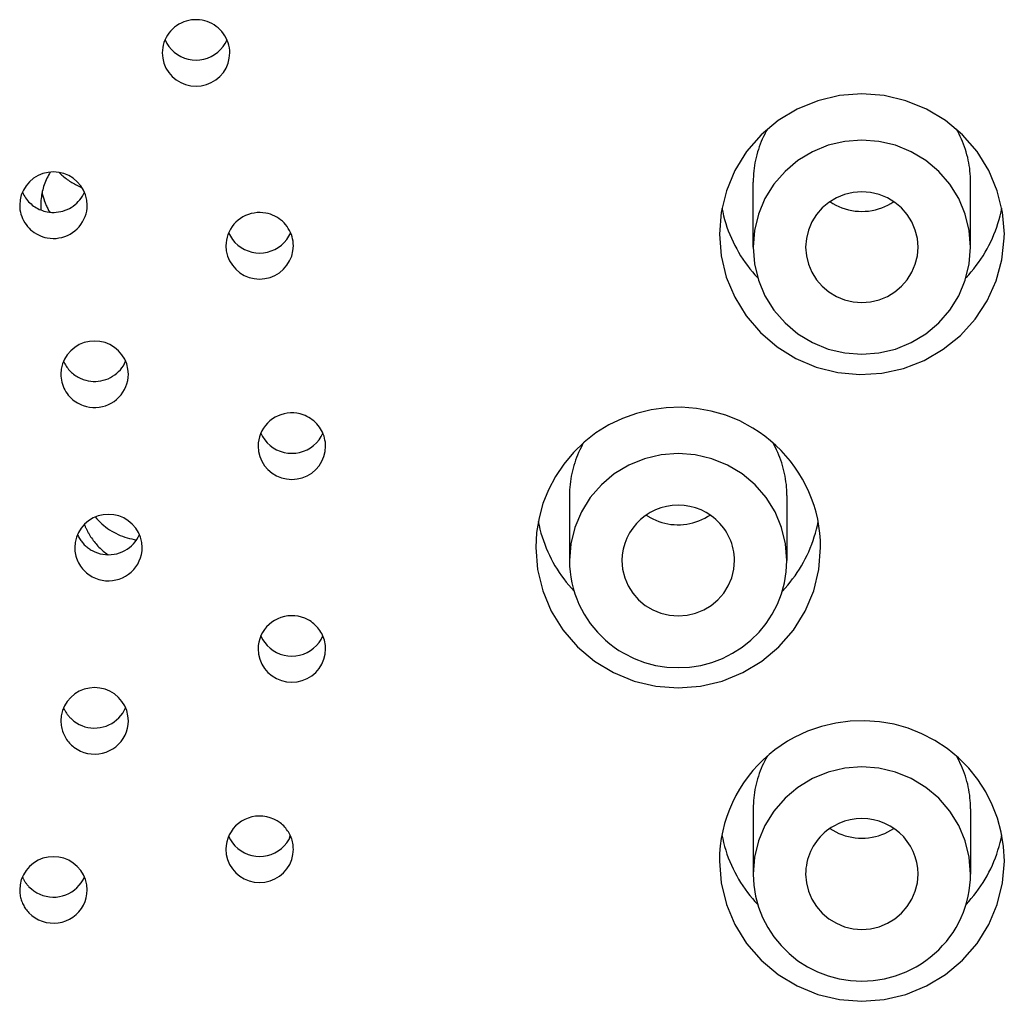
# Model space of a CAD drawing. Units: inches. Extents: x 0 to 1485, y 0 to 1050.
# Drawn here: x 555 to 568, y 718 to 732 of the extents above; entities that cross this region are included whole.
import ezdxf

# ---------------------------------------------------------------- set-up
doc = ezdxf.new("R2010")
doc.units = ezdxf.units.IN
doc.header["$MEASUREMENT"] = 0

msp = doc.modelspace()

# ---------------------------------------------------------------- linework, layer by layer
at = {"color": 7, "lineweight": 25, "ltscale": 0.004884}
for p, q in [((564.609, 728.556), (564.609, 729.428)), ((567.52, 728.556), (567.52, 729.428)), ((562.149, 725.233), (562.149, 724.361)), ((565.06, 725.233), (565.06, 724.361)), ((564.609, 721.038), (564.609, 720.166)), ((567.52, 721.038), (567.52, 720.166))]:
    msp.add_line(p, q, dxfattribs=at)
at = {"color": 7, "lineweight": 25}
for points in [[(557.161, 731.601), (557.125, 731.6), (557.089, 731.597), (557.053, 731.591), (557.018, 731.582), (556.984, 731.571), (556.951, 731.556), (556.919, 731.54), (556.889, 731.52), (556.86, 731.499), (556.833, 731.475), (556.808, 731.449), (556.786, 731.422), (556.765, 731.392), (556.747, 731.361), (556.732, 731.329), (556.719, 731.296), (556.709, 731.262), (556.702, 731.227), (556.698, 731.192), (556.696, 731.156)], [(557.6, 731.156), (557.599, 731.19), (557.595, 731.224), (557.588, 731.258), (557.579, 731.291), (557.567, 731.323), (557.552, 731.355), (557.536, 731.385), (557.517, 731.413), (557.495, 731.441), (557.472, 731.466), (557.447, 731.49), (557.42, 731.511), (557.391, 731.531), (557.361, 731.548), (557.33, 731.563), (557.298, 731.576), (557.264, 731.586), (557.23, 731.594), (557.196, 731.598), (557.161, 731.601)], [(556.733, 731.33), (556.756, 731.284), (556.785, 731.24), (556.819, 731.2), (556.857, 731.165), (556.899, 731.134), (556.945, 731.108), (556.993, 731.087), (557.044, 731.072), (557.095, 731.063), (557.148, 731.06), (557.201, 731.063), (557.253, 731.072), (557.303, 731.087), (557.352, 731.108), (557.397, 731.134), (557.439, 731.165), (557.478, 731.2), (557.511, 731.24), (557.54, 731.284), (557.564, 731.33)], [(556.696, 731.156), (556.702, 731.086), (556.719, 731.019), (556.746, 730.954), (556.783, 730.895), (556.829, 730.841), (556.883, 730.796), (556.943, 730.76), (557.009, 730.733), (557.078, 730.717), (557.148, 730.711), (557.219, 730.717), (557.288, 730.733), (557.353, 730.76), (557.414, 730.796), (557.468, 730.842), (557.514, 730.895), (557.551, 730.954), (557.578, 731.019), (557.594, 731.087), (557.6, 731.156)], [(567.972, 728.731), (567.948, 729.025), (567.878, 729.311), (567.764, 729.584), (567.607, 729.835), (567.413, 730.059), (567.185, 730.25), (566.93, 730.404), (566.653, 730.517), (566.362, 730.586), (566.064, 730.609), (565.766, 730.586), (565.475, 730.517), (565.198, 730.404), (564.943, 730.25), (564.716, 730.059), (564.521, 729.835), (564.365, 729.583), (564.25, 729.311), (564.18, 729.024), (564.157, 728.73)], [(564.799, 730.136), (564.78, 730.103), (564.763, 730.07), (564.747, 730.037), (564.731, 730.003), (564.717, 729.969), (564.703, 729.935), (564.69, 729.9), (564.678, 729.865), (564.667, 729.83), (564.657, 729.794), (564.648, 729.758), (564.64, 729.722), (564.632, 729.686), (564.626, 729.649), (564.621, 729.612), (564.617, 729.576), (564.613, 729.539), (564.611, 729.502), (564.609, 729.465), (564.609, 729.428)], [(567.52, 729.428), (567.519, 729.465), (567.518, 729.502), (567.516, 729.539), (567.512, 729.576), (567.508, 729.612), (567.502, 729.649), (567.496, 729.686), (567.489, 729.722), (567.481, 729.758), (567.472, 729.794), (567.462, 729.83), (567.451, 729.865), (567.439, 729.9), (567.426, 729.935), (567.412, 729.969), (567.397, 730.003), (567.382, 730.037), (567.365, 730.07), (567.348, 730.103), (567.33, 730.136)], [(567.52, 728.556), (567.502, 728.781), (567.449, 728.999), (567.361, 729.207), (567.242, 729.399), (567.094, 729.57), (566.92, 729.716), (566.725, 729.834), (566.514, 729.92), (566.292, 729.972), (566.064, 729.99), (565.837, 729.972), (565.615, 729.92), (565.404, 729.834), (565.209, 729.716), (565.035, 729.57), (564.887, 729.399), (564.767, 729.207), (564.68, 728.999), (564.627, 728.781), (564.609, 728.556)], [(555.691, 729.118), (555.685, 729.187), (555.668, 729.255), (555.641, 729.32), (555.604, 729.379), (555.558, 729.432), (555.504, 729.478), (555.444, 729.514), (555.378, 729.541), (555.31, 729.557), (555.239, 729.563), (555.168, 729.557), (555.099, 729.541), (555.034, 729.514), (554.973, 729.478), (554.919, 729.432), (554.873, 729.379), (554.836, 729.32), (554.809, 729.255), (554.793, 729.188), (554.787, 729.118)], [(555.197, 729.561), (555.185, 729.54), (555.173, 729.52), (555.162, 729.499), (555.152, 729.478), (555.142, 729.456), (555.133, 729.434), (555.124, 729.412), (555.116, 729.39), (555.108, 729.367), (555.102, 729.345), (555.096, 729.322), (555.09, 729.299), (555.085, 729.276), (555.081, 729.253), (555.077, 729.229), (555.074, 729.206), (555.072, 729.182), (555.07, 729.159), (555.069, 729.135), (555.069, 729.111)], [(555.312, 729.56), (555.325, 729.547), (555.339, 729.534), (555.352, 729.521), (555.366, 729.509), (555.38, 729.497), (555.395, 729.485), (555.41, 729.474), (555.425, 729.462), (555.44, 729.451), (555.455, 729.441), (555.471, 729.431), (555.487, 729.421), (555.503, 729.411), (555.52, 729.402), (555.536, 729.393), (555.553, 729.385), (555.57, 729.377), (555.587, 729.369), (555.604, 729.361), (555.622, 729.354)], [(554.823, 729.292), (554.832, 729.272), (554.843, 729.253), (554.854, 729.234), (554.866, 729.216), (554.879, 729.198), (554.893, 729.181), (554.907, 729.164), (554.923, 729.149), (554.939, 729.134), (554.956, 729.12), (554.973, 729.107), (554.992, 729.094), (555.011, 729.083), (555.03, 729.072), (555.05, 729.062), (555.07, 729.054), (555.091, 729.046), (555.112, 729.039), (555.134, 729.034), (555.155, 729.029)], [(555.087, 729.286), (555.09, 729.272), (555.093, 729.258), (555.097, 729.245), (555.101, 729.231), (555.104, 729.218), (555.109, 729.204), (555.113, 729.191), (555.117, 729.178), (555.122, 729.164), (555.127, 729.151), (555.132, 729.138), (555.138, 729.125), (555.143, 729.112), (555.149, 729.099), (555.155, 729.087), (555.162, 729.074), (555.168, 729.061), (555.175, 729.049), (555.182, 729.037), (555.189, 729.024)], [(555.155, 729.029), (555.186, 729.025), (555.216, 729.022), (555.247, 729.022), (555.277, 729.023), (555.308, 729.027), (555.338, 729.032), (555.367, 729.04), (555.396, 729.05), (555.424, 729.061), (555.452, 729.074), (555.478, 729.089), (555.504, 729.106), (555.528, 729.125), (555.551, 729.145), (555.572, 729.166), (555.592, 729.189), (555.61, 729.213), (555.627, 729.239), (555.641, 729.265), (555.654, 729.292)], [(566.817, 728.556), (566.808, 728.672), (566.78, 728.785), (566.735, 728.893), (566.673, 728.992), (566.597, 729.081), (566.507, 729.156), (566.406, 729.217), (566.297, 729.261), (566.182, 729.289), (566.064, 729.298), (565.947, 729.289), (565.832, 729.261), (565.723, 729.217), (565.622, 729.156), (565.532, 729.081), (565.455, 728.992), (565.393, 728.893), (565.348, 728.785), (565.321, 728.672), (565.311, 728.556)], [(554.787, 729.118), (554.788, 729.087), (554.791, 729.056), (554.797, 729.026), (554.804, 728.996), (554.814, 728.967), (554.826, 728.938), (554.839, 728.911), (554.855, 728.884), (554.872, 728.858), (554.891, 728.834), (554.912, 728.811), (554.934, 728.789), (554.958, 728.769), (554.983, 728.751), (555.01, 728.735), (555.037, 728.72), (555.066, 728.707), (555.095, 728.696), (555.125, 728.687), (555.155, 728.681)], [(555.069, 729.111), (555.069, 729.103), (555.069, 729.094), (555.07, 729.085), (555.07, 729.076), (555.07, 729.067), (555.071, 729.058), (555.071, 729.053)], [(555.155, 728.681), (555.195, 728.675), (555.234, 728.673), (555.274, 728.674), (555.313, 728.679), (555.352, 728.687), (555.39, 728.699), (555.427, 728.713), (555.462, 728.731), (555.496, 728.752), (555.527, 728.775), (555.557, 728.802), (555.584, 728.83), (555.608, 728.861), (555.629, 728.894), (555.648, 728.929), (555.663, 728.965), (555.675, 729.002), (555.684, 729.04), (555.689, 729.079), (555.691, 729.118)], [(565.636, 729.166), (565.675, 729.142), (565.714, 729.12), (565.755, 729.1), (565.797, 729.083), (565.84, 729.069), (565.884, 729.057), (565.929, 729.047), (565.974, 729.04), (566.019, 729.036), (566.064, 729.035), (566.11, 729.036), (566.155, 729.04), (566.2, 729.047), (566.245, 729.057), (566.288, 729.069), (566.331, 729.083), (566.373, 729.1), (566.414, 729.12), (566.454, 729.142), (566.492, 729.166)], [(565.636, 729.166), (565.675, 729.142), (565.714, 729.12), (565.755, 729.1), (565.797, 729.083), (565.84, 729.069), (565.884, 729.057), (565.929, 729.047), (565.974, 729.04), (566.019, 729.036), (566.064, 729.035), (566.11, 729.036), (566.155, 729.04), (566.2, 729.047), (566.245, 729.057), (566.288, 729.069), (566.331, 729.083), (566.373, 729.1), (566.414, 729.12), (566.454, 729.142), (566.492, 729.166)], [(558.083, 729.011), (558.044, 729.017), (558.005, 729.019), (557.965, 729.018), (557.926, 729.013), (557.887, 729.005), (557.849, 728.993), (557.812, 728.979), (557.777, 728.961), (557.743, 728.94), (557.712, 728.917), (557.682, 728.89), (557.655, 728.862), (557.631, 728.831), (557.61, 728.798), (557.591, 728.763), (557.576, 728.727), (557.564, 728.69), (557.555, 728.652), (557.55, 728.613), (557.548, 728.574)], [(558.452, 728.574), (558.451, 728.605), (558.447, 728.636), (558.442, 728.666), (558.434, 728.696), (558.425, 728.725), (558.413, 728.754), (558.4, 728.781), (558.384, 728.808), (558.367, 728.834), (558.348, 728.858), (558.327, 728.881), (558.305, 728.903), (558.281, 728.923), (558.256, 728.941), (558.229, 728.958), (558.202, 728.972), (558.173, 728.985), (558.144, 728.996), (558.114, 729.005), (558.083, 729.011)], [(564.19, 729.079), (564.201, 729.027), (564.213, 728.976), (564.227, 728.925), (564.242, 728.874), (564.258, 728.823), (564.276, 728.774), (564.296, 728.724), (564.317, 728.675), (564.339, 728.627), (564.363, 728.58), (564.388, 728.533), (564.414, 728.487), (564.441, 728.441), (564.47, 728.396), (564.5, 728.353), (564.532, 728.31), (564.564, 728.268), (564.598, 728.226), (564.633, 728.186), (564.669, 728.147)], [(567.459, 728.147), (567.495, 728.186), (567.53, 728.226), (567.564, 728.268), (567.597, 728.31), (567.628, 728.353), (567.658, 728.397), (567.687, 728.441), (567.715, 728.487), (567.741, 728.533), (567.766, 728.58), (567.79, 728.627), (567.812, 728.675), (567.833, 728.724), (567.852, 728.774), (567.87, 728.824), (567.887, 728.874), (567.902, 728.925), (567.916, 728.976), (567.928, 729.027), (567.938, 729.079)], [(557.584, 728.749), (557.608, 728.702), (557.637, 728.659), (557.67, 728.619), (557.709, 728.583), (557.751, 728.552), (557.797, 728.526), (557.845, 728.505), (557.895, 728.49), (557.947, 728.481), (558, 728.478), (558.053, 728.481), (558.105, 728.49), (558.155, 728.505), (558.203, 728.526), (558.249, 728.552), (558.291, 728.583), (558.33, 728.619), (558.363, 728.659), (558.392, 728.702), (558.416, 728.749)], [(564.157, 728.73), (564.18, 728.439), (564.249, 728.155), (564.361, 727.885), (564.515, 727.635), (564.706, 727.412), (564.93, 727.221), (565.181, 727.066), (565.454, 726.951), (565.742, 726.879), (566.037, 726.853), (566.333, 726.871), (566.622, 726.934), (566.898, 727.041), (567.154, 727.189), (567.383, 727.374), (567.581, 727.592), (567.742, 727.837), (567.862, 728.104), (567.939, 728.386), (567.971, 728.676)], [(567.971, 728.676), (567.971, 728.685), (567.971, 728.694), (567.971, 728.703), (567.971, 728.712), (567.972, 728.721), (567.972, 728.73), (567.972, 728.731)], [(557.548, 728.574), (557.554, 728.505), (557.57, 728.437), (557.597, 728.372), (557.635, 728.313), (557.681, 728.26), (557.734, 728.214), (557.795, 728.178), (557.86, 728.151), (557.929, 728.135), (558, 728.129), (558.071, 728.135), (558.14, 728.151), (558.205, 728.178), (558.265, 728.214), (558.319, 728.26), (558.365, 728.313), (558.402, 728.372), (558.43, 728.437), (558.446, 728.505), (558.452, 728.574)], [(564.609, 728.556), (564.627, 728.332), (564.68, 728.113), (564.767, 727.906), (564.887, 727.714), (565.035, 727.543), (565.209, 727.397), (565.404, 727.279), (565.615, 727.193), (565.837, 727.141), (566.064, 727.123), (566.292, 727.141), (566.514, 727.193), (566.725, 727.279), (566.92, 727.397), (567.094, 727.543), (567.242, 727.714), (567.361, 727.906), (567.449, 728.113), (567.502, 728.332), (567.52, 728.556)], [(565.311, 728.556), (565.321, 728.44), (565.348, 728.327), (565.393, 728.22), (565.455, 728.121), (565.532, 728.032), (565.622, 727.957), (565.723, 727.896), (565.832, 727.851), (565.947, 727.824), (566.064, 727.815), (566.182, 727.824), (566.297, 727.851), (566.406, 727.896), (566.507, 727.957), (566.597, 728.032), (566.673, 728.121), (566.735, 728.22), (566.78, 728.327), (566.808, 728.44), (566.817, 728.556)], [(556.242, 726.855), (556.237, 726.925), (556.22, 726.993), (556.193, 727.057), (556.156, 727.117), (556.11, 727.17), (556.056, 727.215), (555.996, 727.252), (555.93, 727.278), (555.861, 727.295), (555.79, 727.3), (555.72, 727.295), (555.651, 727.278), (555.585, 727.252), (555.525, 727.215), (555.471, 727.17), (555.425, 727.117), (555.388, 727.057), (555.361, 726.993), (555.344, 726.925), (555.339, 726.855)], [(555.375, 727.03), (555.382, 727.013), (555.391, 726.996), (555.4, 726.98), (555.41, 726.965), (555.42, 726.949), (555.431, 726.935), (555.442, 726.92), (555.455, 726.906), (555.467, 726.893), (555.481, 726.88), (555.494, 726.868), (555.509, 726.856), (555.524, 726.845), (555.539, 726.834), (555.555, 726.825), (555.571, 726.815), (555.587, 726.807), (555.604, 726.799), (555.621, 726.792), (555.639, 726.785)], [(555.639, 726.785), (555.671, 726.775), (555.704, 726.767), (555.738, 726.762), (555.772, 726.759), (555.806, 726.759), (555.84, 726.762), (555.874, 726.767), (555.907, 726.774), (555.94, 726.784), (555.972, 726.796), (556.002, 726.811), (556.032, 726.828), (556.06, 726.847), (556.087, 726.868), (556.111, 726.891), (556.135, 726.916), (556.156, 726.942), (556.175, 726.97), (556.191, 726.999), (556.206, 727.03)], [(555.339, 726.855), (555.34, 726.828), (555.342, 726.801), (555.346, 726.774), (555.352, 726.747), (555.36, 726.721), (555.369, 726.695), (555.38, 726.67), (555.392, 726.645), (555.406, 726.622), (555.421, 726.599), (555.438, 726.577), (555.456, 726.556), (555.475, 726.537), (555.496, 726.518), (555.517, 726.501), (555.54, 726.485), (555.563, 726.471), (555.588, 726.458), (555.613, 726.446), (555.639, 726.436)], [(555.639, 726.436), (555.68, 726.424), (555.722, 726.416), (555.765, 726.411), (555.808, 726.411), (555.851, 726.414), (555.894, 726.422), (555.935, 726.434), (555.976, 726.45), (556.014, 726.469), (556.051, 726.492), (556.085, 726.518), (556.116, 726.547), (556.145, 726.579), (556.17, 726.614), (556.191, 726.65), (556.209, 726.689), (556.224, 726.729), (556.234, 726.771), (556.24, 726.813), (556.242, 726.855)], [(558.583, 726.312), (558.542, 726.324), (558.499, 726.333), (558.456, 726.337), (558.413, 726.337), (558.37, 726.334), (558.328, 726.326), (558.286, 726.314), (558.246, 726.299), (558.207, 726.279), (558.171, 726.257), (558.137, 726.23), (558.106, 726.201), (558.077, 726.169), (558.052, 726.135), (558.03, 726.098), (558.012, 726.059), (557.998, 726.019), (557.988, 725.978), (557.982, 725.935), (557.979, 725.893)], [(564.606, 726.134), (564.428, 726.23), (564.241, 726.306), (564.047, 726.363), (563.848, 726.398), (563.646, 726.413), (563.444, 726.407), (563.244, 726.38), (563.047, 726.332), (562.857, 726.263), (562.675, 726.176), (562.504, 726.069), (562.345, 725.946), (562.201, 725.807), (562.072, 725.653), (561.96, 725.487), (561.867, 725.31), (561.794, 725.124), (561.741, 724.932), (561.708, 724.735), (561.698, 724.536)], [(558.883, 725.893), (558.882, 725.92), (558.88, 725.947), (558.875, 725.974), (558.869, 726.001), (558.862, 726.027), (558.853, 726.053), (558.842, 726.078), (558.83, 726.103), (558.816, 726.126), (558.8, 726.149), (558.784, 726.171), (558.766, 726.192), (558.747, 726.211), (558.726, 726.23), (558.705, 726.247), (558.682, 726.263), (558.658, 726.277), (558.634, 726.29), (558.609, 726.302), (558.583, 726.312)], [(565.512, 724.535), (565.51, 724.631), (565.502, 724.726), (565.49, 724.821), (565.473, 724.915), (565.451, 725.008), (565.424, 725.1), (565.392, 725.191), (565.356, 725.28), (565.316, 725.366), (565.27, 725.451), (565.221, 725.533), (565.167, 725.613), (565.11, 725.69), (565.048, 725.764), (564.983, 725.835), (564.914, 725.902), (564.841, 725.966), (564.766, 726.026), (564.687, 726.082), (564.606, 726.134)], [(558.016, 726.067), (558.039, 726.021), (558.068, 725.977), (558.102, 725.937), (558.14, 725.902), (558.182, 725.87), (558.228, 725.844), (558.276, 725.824), (558.327, 725.809), (558.379, 725.8), (558.431, 725.797), (558.484, 725.8), (558.536, 725.809), (558.586, 725.824), (558.635, 725.844), (558.68, 725.87), (558.723, 725.902), (558.761, 725.937), (558.795, 725.977), (558.823, 726.021), (558.847, 726.067)], [(562.339, 725.941), (562.321, 725.908), (562.304, 725.875), (562.287, 725.842), (562.272, 725.808), (562.257, 725.774), (562.243, 725.74), (562.231, 725.705), (562.219, 725.67), (562.208, 725.635), (562.198, 725.599), (562.189, 725.563), (562.18, 725.527), (562.173, 725.491), (562.167, 725.454), (562.161, 725.418), (562.157, 725.381), (562.154, 725.344), (562.151, 725.307), (562.15, 725.27), (562.149, 725.233)], [(565.06, 725.233), (565.06, 725.27), (565.059, 725.307), (565.056, 725.344), (565.053, 725.38), (565.048, 725.417), (565.043, 725.454), (565.037, 725.49), (565.03, 725.527), (565.021, 725.563), (565.012, 725.599), (565.002, 725.634), (564.991, 725.67), (564.979, 725.705), (564.966, 725.74), (564.953, 725.774), (564.938, 725.808), (564.923, 725.842), (564.906, 725.875), (564.889, 725.908), (564.871, 725.941)], [(557.979, 725.893), (557.985, 725.823), (558.002, 725.756), (558.029, 725.691), (558.066, 725.631), (558.112, 725.578), (558.166, 725.533), (558.226, 725.497), (558.292, 725.47), (558.361, 725.454), (558.431, 725.448), (558.502, 725.454), (558.571, 725.47), (558.636, 725.497), (558.697, 725.533), (558.751, 725.578), (558.797, 725.631), (558.834, 725.691), (558.861, 725.755), (558.877, 725.823), (558.883, 725.893)], [(565.06, 724.361), (565.043, 724.585), (564.989, 724.804), (564.902, 725.012), (564.783, 725.204), (564.634, 725.375), (564.461, 725.521), (564.266, 725.638), (564.055, 725.725), (563.833, 725.777), (563.605, 725.795), (563.377, 725.777), (563.155, 725.725), (562.944, 725.638), (562.749, 725.521), (562.576, 725.375), (562.427, 725.204), (562.308, 725.012), (562.221, 724.804), (562.167, 724.586), (562.149, 724.361)], [(563.981, 725.003), (563.911, 725.039), (563.838, 725.066), (563.761, 725.087), (563.684, 725.099), (563.605, 725.103), (563.526, 725.099), (563.448, 725.087), (563.372, 725.066), (563.299, 725.039), (563.229, 725.003), (563.162, 724.961), (563.101, 724.912), (563.045, 724.857), (562.996, 724.797), (562.953, 724.732), (562.917, 724.663), (562.889, 724.59), (562.869, 724.515), (562.856, 724.439), (562.852, 724.361)], [(556.428, 724.536), (556.422, 724.605), (556.405, 724.673), (556.378, 724.738), (556.341, 724.797), (556.295, 724.85), (556.241, 724.895), (556.181, 724.932), (556.115, 724.959), (556.046, 724.975), (555.976, 724.98), (555.905, 724.975), (555.836, 724.959), (555.771, 724.932), (555.71, 724.895), (555.656, 724.85), (555.61, 724.797), (555.573, 724.738), (555.546, 724.673), (555.53, 724.605), (555.524, 724.536)], [(555.799, 724.945), (555.82, 724.921), (555.842, 724.897), (555.865, 724.874), (555.889, 724.853), (555.913, 724.832), (555.938, 724.811), (555.964, 724.792), (555.991, 724.774), (556.019, 724.757), (556.047, 724.741), (556.075, 724.726), (556.104, 724.711), (556.134, 724.698), (556.164, 724.686), (556.195, 724.675), (556.225, 724.666), (556.257, 724.657), (556.288, 724.65), (556.32, 724.643), (556.352, 724.638)], [(561.731, 724.884), (561.742, 724.832), (561.754, 724.781), (561.767, 724.73), (561.782, 724.679), (561.799, 724.628), (561.817, 724.579), (561.837, 724.529), (561.857, 724.48), (561.88, 724.432), (561.903, 724.385), (561.928, 724.338), (561.954, 724.292), (561.982, 724.246), (562.011, 724.201), (562.041, 724.158), (562.072, 724.115), (562.105, 724.073), (562.139, 724.031), (562.174, 723.991), (562.21, 723.952)], [(563.177, 724.971), (563.184, 724.966), (563.192, 724.962), (563.199, 724.957), (563.207, 724.952), (563.215, 724.947), (563.222, 724.943), (563.228, 724.939)], [(563.177, 724.971), (563.184, 724.966), (563.192, 724.962), (563.199, 724.957), (563.207, 724.952), (563.215, 724.947), (563.222, 724.943), (563.228, 724.939)], [(563.228, 724.939), (563.266, 724.919), (563.304, 724.902), (563.344, 724.886), (563.384, 724.873), (563.425, 724.862), (563.466, 724.853), (563.508, 724.846), (563.55, 724.842), (563.593, 724.84), (563.635, 724.841), (563.678, 724.843), (563.72, 724.849), (563.762, 724.856), (563.803, 724.866), (563.843, 724.878), (563.883, 724.893), (563.922, 724.909), (563.96, 724.928), (563.997, 724.949), (564.033, 724.971)], [(563.228, 724.939), (563.266, 724.919), (563.304, 724.902), (563.344, 724.886), (563.384, 724.873), (563.425, 724.862), (563.466, 724.853), (563.508, 724.846), (563.55, 724.842), (563.593, 724.84), (563.635, 724.841), (563.678, 724.843), (563.72, 724.849), (563.762, 724.856), (563.803, 724.866), (563.843, 724.878), (563.883, 724.893), (563.922, 724.909), (563.96, 724.928), (563.997, 724.949), (564.033, 724.971)], [(564.358, 724.361), (564.357, 724.4), (564.354, 724.439), (564.349, 724.477), (564.341, 724.515), (564.332, 724.553), (564.321, 724.59), (564.308, 724.627), (564.293, 724.663), (564.276, 724.698), (564.257, 724.732), (564.236, 724.765), (564.214, 724.797), (564.19, 724.828), (564.164, 724.857), (564.137, 724.885), (564.109, 724.912), (564.079, 724.937), (564.047, 724.961), (564.015, 724.983), (563.981, 725.003)], [(565, 723.952), (565.036, 723.991), (565.071, 724.031), (565.105, 724.072), (565.137, 724.115), (565.169, 724.158), (565.199, 724.201), (565.228, 724.246), (565.255, 724.291), (565.282, 724.338), (565.307, 724.385), (565.33, 724.432), (565.352, 724.48), (565.373, 724.529), (565.393, 724.579), (565.411, 724.628), (565.427, 724.679), (565.442, 724.73), (565.456, 724.781), (565.468, 724.832), (565.479, 724.884)], [(555.653, 724.847), (555.656, 724.839), (555.66, 724.83), (555.663, 724.822), (555.666, 724.814), (555.67, 724.806), (555.674, 724.798), (555.677, 724.789), (555.681, 724.781), (555.685, 724.773), (555.689, 724.765), (555.693, 724.757), (555.697, 724.749), (555.701, 724.741), (555.705, 724.734), (555.707, 724.731)], [(555.56, 724.71), (555.566, 724.696), (555.573, 724.683), (555.58, 724.67), (555.587, 724.657), (555.595, 724.644), (555.604, 724.632), (555.613, 724.62), (555.622, 724.608), (555.631, 724.597), (555.641, 724.585), (555.652, 724.574), (555.662, 724.564), (555.673, 724.554), (555.685, 724.544), (555.696, 724.535), (555.708, 724.526), (555.721, 724.517), (555.733, 724.509), (555.746, 724.501), (555.759, 724.494)], [(555.707, 724.731), (555.717, 724.714), (555.727, 724.697), (555.737, 724.68), (555.748, 724.664), (555.76, 724.647), (555.771, 724.631), (555.783, 724.616), (555.796, 724.6), (555.809, 724.585), (555.822, 724.57), (555.835, 724.556), (555.849, 724.541), (555.863, 724.528), (555.878, 724.514), (555.892, 724.501), (555.907, 724.488), (555.923, 724.475), (555.938, 724.463), (555.954, 724.451), (555.971, 724.439)], [(555.759, 724.494), (555.793, 724.477), (555.828, 724.464), (555.864, 724.453), (555.901, 724.446), (555.938, 724.441), (555.976, 724.439), (556.014, 724.441), (556.051, 724.446), (556.088, 724.453), (556.124, 724.464), (556.159, 724.478), (556.193, 724.494), (556.225, 724.513), (556.256, 724.535), (556.284, 724.559), (556.311, 724.585), (556.335, 724.614), (556.356, 724.644), (556.375, 724.676), (556.391, 724.71)], [(555.524, 724.536), (555.525, 724.512), (555.527, 724.488), (555.53, 724.464), (555.534, 724.441), (555.54, 724.418), (555.547, 724.395), (555.555, 724.373), (555.565, 724.351), (555.575, 724.329), (555.587, 724.309), (555.6, 724.288), (555.614, 724.269), (555.629, 724.25), (555.645, 724.232), (555.662, 724.215), (555.68, 724.199), (555.699, 724.184), (555.718, 724.17), (555.738, 724.157), (555.759, 724.145)], [(555.759, 724.145), (555.801, 724.125), (555.845, 724.11), (555.891, 724.099), (555.937, 724.092), (555.984, 724.091), (556.03, 724.094), (556.076, 724.102), (556.121, 724.114), (556.165, 724.132), (556.206, 724.153), (556.245, 724.178), (556.281, 724.208), (556.314, 724.241), (556.343, 724.277), (556.368, 724.315), (556.389, 724.357), (556.406, 724.4), (556.418, 724.444), (556.425, 724.49), (556.428, 724.536)], [(561.698, 724.536), (561.721, 724.242), (561.791, 723.955), (561.905, 723.683), (562.062, 723.432), (562.256, 723.208), (562.484, 723.016), (562.739, 722.862), (563.015, 722.749), (563.306, 722.68), (563.605, 722.657), (563.903, 722.68), (564.194, 722.749), (564.471, 722.862), (564.726, 723.016), (564.953, 723.207), (565.148, 723.431), (565.304, 723.683), (565.419, 723.955), (565.489, 724.242), (565.512, 724.535)], [(562.149, 724.361), (562.151, 724.286), (562.157, 724.212), (562.167, 724.137), (562.181, 724.063), (562.199, 723.99), (562.221, 723.918), (562.246, 723.848), (562.275, 723.778), (562.308, 723.711), (562.344, 723.645), (562.384, 723.581), (562.427, 723.519), (562.474, 723.459), (562.523, 723.402), (562.576, 723.348), (562.631, 723.296), (562.689, 723.247), (562.749, 723.202), (562.812, 723.159), (562.877, 723.12)], [(562.852, 724.361), (562.861, 724.245), (562.889, 724.132), (562.934, 724.025), (562.996, 723.926), (563.073, 723.837), (563.162, 723.761), (563.263, 723.701), (563.372, 723.656), (563.487, 723.629), (563.605, 723.62), (563.723, 723.629), (563.838, 723.656), (563.947, 723.701), (564.047, 723.761), (564.137, 723.837), (564.214, 723.925), (564.276, 724.025), (564.321, 724.132), (564.349, 724.245), (564.358, 724.361)], [(562.877, 723.12), (563.013, 723.052), (563.155, 722.998), (563.302, 722.959), (563.453, 722.936), (563.605, 722.928), (563.757, 722.936), (563.908, 722.959), (564.055, 722.998), (564.197, 723.052), (564.333, 723.12), (564.46, 723.202), (564.579, 723.296), (564.687, 723.402), (564.782, 723.519), (564.865, 723.644), (564.935, 723.778), (564.989, 723.918), (565.029, 724.063), (565.052, 724.211), (565.06, 724.361)], [(558.648, 723.569), (558.606, 723.589), (558.562, 723.604), (558.516, 723.615), (558.47, 723.621), (558.423, 723.623), (558.377, 723.62), (558.331, 723.612), (558.286, 723.599), (558.242, 723.582), (558.201, 723.561), (558.162, 723.535), (558.126, 723.506), (558.093, 723.473), (558.064, 723.437), (558.039, 723.398), (558.018, 723.357), (558.001, 723.314), (557.989, 723.27), (557.982, 723.224), (557.979, 723.178)], [(558.883, 723.178), (558.882, 723.202), (558.88, 723.226), (558.877, 723.249), (558.873, 723.273), (558.867, 723.296), (558.86, 723.319), (558.852, 723.341), (558.842, 723.363), (558.832, 723.384), (558.82, 723.405), (558.807, 723.425), (558.793, 723.445), (558.778, 723.463), (558.762, 723.481), (558.745, 723.498), (558.727, 723.514), (558.708, 723.529), (558.689, 723.544), (558.669, 723.557), (558.648, 723.569)], [(558.016, 723.353), (558.039, 723.306), (558.068, 723.263), (558.102, 723.223), (558.14, 723.187), (558.182, 723.156), (558.228, 723.13), (558.276, 723.109), (558.327, 723.094), (558.379, 723.085), (558.431, 723.082), (558.484, 723.085), (558.536, 723.094), (558.586, 723.109), (558.635, 723.13), (558.68, 723.156), (558.723, 723.187), (558.761, 723.223), (558.795, 723.263), (558.823, 723.306), (558.847, 723.353)], [(557.979, 723.178), (557.985, 723.109), (558.002, 723.041), (558.029, 722.976), (558.066, 722.917), (558.112, 722.864), (558.166, 722.818), (558.226, 722.782), (558.292, 722.755), (558.361, 722.739), (558.431, 722.733), (558.502, 722.739), (558.571, 722.755), (558.636, 722.782), (558.697, 722.818), (558.751, 722.864), (558.797, 722.917), (558.834, 722.976), (558.861, 723.041), (558.877, 723.109), (558.883, 723.178)], [(556.242, 722.216), (556.237, 722.285), (556.22, 722.353), (556.193, 722.418), (556.156, 722.477), (556.11, 722.53), (556.056, 722.576), (555.995, 722.612), (555.93, 722.639), (555.861, 722.655), (555.79, 722.661), (555.72, 722.655), (555.651, 722.639), (555.585, 722.612), (555.525, 722.576), (555.471, 722.53), (555.425, 722.477), (555.388, 722.418), (555.361, 722.353), (555.344, 722.285), (555.339, 722.216)], [(555.375, 722.39), (555.379, 722.38), (555.384, 722.37), (555.39, 722.359), (555.395, 722.349), (555.401, 722.339), (555.407, 722.33), (555.413, 722.32), (555.419, 722.311), (555.426, 722.301), (555.433, 722.292), (555.44, 722.283), (555.448, 722.275), (555.455, 722.266), (555.463, 722.258), (555.471, 722.25), (555.479, 722.242), (555.488, 722.234), (555.497, 722.227), (555.505, 722.219), (555.514, 722.212)], [(555.514, 722.212), (555.548, 722.189), (555.584, 722.169), (555.621, 722.152), (555.66, 722.138), (555.7, 722.129), (555.741, 722.122), (555.782, 722.12), (555.823, 722.121), (555.864, 722.126), (555.905, 722.134), (555.944, 722.146), (555.982, 722.162), (556.019, 722.18), (556.053, 722.203), (556.085, 722.228), (556.115, 722.256), (556.143, 722.286), (556.167, 722.319), (556.188, 722.354), (556.206, 722.39)], [(555.339, 722.216), (555.339, 722.196), (555.341, 722.175), (555.343, 722.155), (555.346, 722.135), (555.35, 722.115), (555.356, 722.095), (555.362, 722.076), (555.369, 722.057), (555.376, 722.038), (555.385, 722.02), (555.395, 722.002), (555.405, 721.984), (555.416, 721.967), (555.428, 721.95), (555.441, 721.934), (555.454, 721.919), (555.468, 721.904), (555.483, 721.89), (555.498, 721.876), (555.514, 721.864)], [(555.514, 721.864), (555.556, 721.836), (555.6, 721.812), (555.647, 721.794), (555.696, 721.781), (555.745, 721.773), (555.796, 721.771), (555.846, 721.774), (555.895, 721.783), (555.943, 721.797), (555.99, 721.817), (556.034, 721.841), (556.074, 721.87), (556.112, 721.903), (556.145, 721.94), (556.174, 721.981), (556.198, 722.024), (556.217, 722.07), (556.231, 722.118), (556.239, 722.166), (556.242, 722.216)], [(567.972, 720.34), (567.961, 720.534), (567.931, 720.726), (567.881, 720.913), (567.811, 721.094), (567.723, 721.268), (567.617, 721.431), (567.495, 721.583), (567.357, 721.722), (567.205, 721.846), (567.042, 721.953), (566.868, 722.044), (566.685, 722.117), (566.496, 722.17), (566.302, 722.204), (566.106, 722.218), (565.909, 722.213), (565.714, 722.187), (565.522, 722.141), (565.337, 722.077), (565.159, 721.994)], [(565.159, 721.994), (565.07, 721.943), (564.984, 721.888), (564.901, 721.829), (564.821, 721.765), (564.745, 721.697), (564.673, 721.625), (564.605, 721.55), (564.541, 721.471), (564.481, 721.388), (564.427, 721.303), (564.376, 721.215), (564.331, 721.124), (564.291, 721.031), (564.256, 720.936), (564.226, 720.84), (564.201, 720.742), (564.182, 720.642), (564.168, 720.542), (564.16, 720.442), (564.157, 720.34)], [(564.799, 721.746), (564.78, 721.713), (564.763, 721.68), (564.747, 721.647), (564.731, 721.613), (564.717, 721.579), (564.703, 721.545), (564.69, 721.51), (564.678, 721.475), (564.667, 721.439), (564.657, 721.404), (564.648, 721.368), (564.64, 721.332), (564.632, 721.295), (564.626, 721.259), (564.621, 721.222), (564.617, 721.185), (564.613, 721.149), (564.611, 721.112), (564.609, 721.075), (564.609, 721.038)], [(567.52, 721.038), (567.519, 721.075), (567.518, 721.112), (567.515, 721.149), (567.512, 721.186), (567.508, 721.222), (567.502, 721.259), (567.496, 721.296), (567.489, 721.332), (567.481, 721.368), (567.472, 721.404), (567.462, 721.44), (567.451, 721.475), (567.439, 721.51), (567.426, 721.545), (567.412, 721.579), (567.397, 721.613), (567.382, 721.647), (567.365, 721.68), (567.348, 721.713), (567.33, 721.746)], [(567.52, 720.166), (567.502, 720.391), (567.449, 720.609), (567.361, 720.817), (567.242, 721.009), (567.093, 721.18), (566.92, 721.326), (566.725, 721.443), (566.514, 721.53), (566.292, 721.582), (566.064, 721.6), (565.836, 721.582), (565.614, 721.529), (565.403, 721.443), (565.209, 721.326), (565.035, 721.18), (564.887, 721.009), (564.767, 720.817), (564.68, 720.609), (564.627, 720.39), (564.609, 720.166)], [(558.276, 720.849), (558.234, 720.877), (558.19, 720.9), (558.143, 720.919), (558.095, 720.932), (558.045, 720.94), (557.995, 720.942), (557.945, 720.938), (557.895, 720.93), (557.847, 720.915), (557.801, 720.896), (557.757, 720.872), (557.716, 720.843), (557.679, 720.81), (557.645, 720.773), (557.617, 720.732), (557.592, 720.689), (557.573, 720.643), (557.559, 720.595), (557.551, 720.546), (557.548, 720.497)], [(558.452, 720.497), (558.451, 720.517), (558.45, 720.538), (558.447, 720.558), (558.444, 720.578), (558.44, 720.598), (558.435, 720.617), (558.429, 720.637), (558.422, 720.656), (558.414, 720.675), (558.405, 720.693), (558.396, 720.711), (558.386, 720.729), (558.374, 720.746), (558.362, 720.762), (558.35, 720.778), (558.336, 720.794), (558.322, 720.809), (558.307, 720.823), (558.292, 720.836), (558.276, 720.849)], [(565.688, 720.808), (565.654, 720.788), (565.622, 720.766), (565.591, 720.742), (565.561, 720.717), (565.532, 720.69), (565.505, 720.662), (565.479, 720.633), (565.455, 720.602), (565.433, 720.57), (565.412, 720.537), (565.393, 720.503), (565.377, 720.468), (565.361, 720.432), (565.348, 720.395), (565.337, 720.358), (565.328, 720.32), (565.321, 720.282), (565.316, 720.244), (565.312, 720.205), (565.311, 720.166)], [(566.817, 720.166), (566.813, 720.244), (566.801, 720.32), (566.78, 720.395), (566.752, 720.468), (566.716, 720.537), (566.673, 720.602), (566.624, 720.662), (566.568, 720.717), (566.507, 720.766), (566.441, 720.808), (566.371, 720.844), (566.297, 720.871), (566.221, 720.891), (566.143, 720.904), (566.064, 720.908), (565.986, 720.904), (565.908, 720.891), (565.832, 720.871), (565.758, 720.843), (565.688, 720.808)], [(557.584, 720.671), (557.608, 720.625), (557.637, 720.581), (557.67, 720.541), (557.709, 720.506), (557.751, 720.474), (557.797, 720.448), (557.845, 720.428), (557.895, 720.413), (557.947, 720.404), (558, 720.401), (558.053, 720.404), (558.105, 720.413), (558.155, 720.428), (558.203, 720.448), (558.249, 720.474), (558.291, 720.506), (558.33, 720.541), (558.363, 720.581), (558.392, 720.625), (558.416, 720.671)], [(558.397, 720.633), (558.399, 720.641), (558.401, 720.65), (558.403, 720.659), (558.406, 720.667), (558.408, 720.676), (558.41, 720.684)], [(564.19, 720.689), (564.201, 720.637), (564.213, 720.586), (564.227, 720.534), (564.242, 720.484), (564.258, 720.433), (564.276, 720.384), (564.296, 720.334), (564.317, 720.285), (564.339, 720.237), (564.363, 720.19), (564.388, 720.143), (564.414, 720.096), (564.441, 720.051), (564.47, 720.006), (564.5, 719.963), (564.532, 719.92), (564.564, 719.877), (564.598, 719.836), (564.633, 719.796), (564.669, 719.757)], [(565.636, 720.776), (565.675, 720.752), (565.714, 720.73), (565.755, 720.71), (565.797, 720.693), (565.84, 720.679), (565.884, 720.666), (565.929, 720.657), (565.974, 720.65), (566.019, 720.646), (566.064, 720.645), (566.11, 720.646), (566.155, 720.65), (566.2, 720.657), (566.245, 720.666), (566.288, 720.679), (566.331, 720.693), (566.373, 720.71), (566.414, 720.73), (566.454, 720.752), (566.492, 720.776)], [(565.636, 720.776), (565.675, 720.752), (565.714, 720.73), (565.755, 720.71), (565.797, 720.693), (565.84, 720.679), (565.884, 720.666), (565.929, 720.657), (565.974, 720.65), (566.019, 720.646), (566.064, 720.645), (566.11, 720.646), (566.155, 720.65), (566.2, 720.657), (566.245, 720.666), (566.288, 720.679), (566.331, 720.693), (566.373, 720.71), (566.414, 720.73), (566.454, 720.752), (566.492, 720.776)], [(567.459, 719.757), (567.495, 719.796), (567.53, 719.836), (567.564, 719.877), (567.597, 719.92), (567.628, 719.963), (567.658, 720.006), (567.687, 720.051), (567.715, 720.096), (567.741, 720.143), (567.766, 720.19), (567.79, 720.237), (567.812, 720.285), (567.833, 720.334), (567.852, 720.384), (567.87, 720.433), (567.887, 720.484), (567.902, 720.534), (567.916, 720.586), (567.928, 720.637), (567.938, 720.689)], [(557.548, 720.497), (557.554, 720.427), (557.57, 720.359), (557.598, 720.295), (557.635, 720.235), (557.681, 720.182), (557.734, 720.137), (557.795, 720.101), (557.86, 720.074), (557.929, 720.058), (558, 720.052), (558.071, 720.058), (558.14, 720.074), (558.205, 720.101), (558.266, 720.137), (558.319, 720.182), (558.365, 720.236), (558.403, 720.295), (558.43, 720.359), (558.446, 720.427), (558.452, 720.497)], [(555.691, 719.953), (555.685, 720.023), (555.668, 720.091), (555.641, 720.155), (555.604, 720.215), (555.558, 720.268), (555.504, 720.313), (555.444, 720.35), (555.378, 720.376), (555.309, 720.393), (555.239, 720.398), (555.168, 720.393), (555.099, 720.376), (555.034, 720.35), (554.973, 720.313), (554.919, 720.268), (554.873, 720.215), (554.836, 720.155), (554.809, 720.091), (554.793, 720.023), (554.787, 719.953)], [(564.157, 720.34), (564.181, 720.047), (564.25, 719.76), (564.365, 719.488), (564.521, 719.236), (564.716, 719.012), (564.943, 718.821), (565.198, 718.667), (565.475, 718.554), (565.766, 718.485), (566.064, 718.462), (566.363, 718.485), (566.654, 718.554), (566.93, 718.667), (567.185, 718.821), (567.413, 719.012), (567.607, 719.236), (567.764, 719.488), (567.878, 719.76), (567.948, 720.047), (567.972, 720.34)], [(564.609, 720.166), (564.617, 720.016), (564.641, 719.868), (564.68, 719.723), (564.735, 719.583), (564.804, 719.449), (564.887, 719.324), (564.983, 719.207), (565.09, 719.101), (565.209, 719.006), (565.337, 718.925), (565.472, 718.857), (565.615, 718.803), (565.762, 718.764), (565.912, 718.741), (566.064, 718.733), (566.216, 718.741), (566.367, 718.764), (566.514, 718.803), (566.656, 718.857), (566.792, 718.925)], [(565.311, 720.166), (565.321, 720.05), (565.348, 719.937), (565.394, 719.829), (565.455, 719.73), (565.532, 719.642), (565.622, 719.566), (565.723, 719.506), (565.832, 719.461), (565.947, 719.434), (566.064, 719.425), (566.182, 719.434), (566.297, 719.461), (566.406, 719.506), (566.507, 719.566), (566.597, 719.642), (566.673, 719.73), (566.735, 719.83), (566.78, 719.937), (566.808, 720.05), (566.817, 720.166)], [(566.792, 718.925), (566.857, 718.964), (566.92, 719.007), (566.98, 719.052), (567.038, 719.101), (567.094, 719.153), (567.146, 719.207), (567.196, 719.264), (567.242, 719.324), (567.285, 719.385), (567.325, 719.449), (567.361, 719.515), (567.394, 719.583), (567.423, 719.653), (567.449, 719.723), (567.47, 719.795), (567.488, 719.868), (567.502, 719.942), (567.512, 720.016), (567.518, 720.091), (567.52, 720.166)], [(554.823, 720.128), (554.827, 720.119), (554.831, 720.111), (554.835, 720.103), (554.839, 720.095), (554.843, 720.087), (554.847, 720.08), (554.852, 720.072), (554.857, 720.064), (554.862, 720.057), (554.867, 720.049), (554.872, 720.042), (554.877, 720.035), (554.883, 720.028), (554.889, 720.021), (554.894, 720.014), (554.9, 720.007), (554.906, 720.001), (554.91, 719.996)], [(554.91, 719.996), (554.943, 719.966), (554.978, 719.939), (555.016, 719.915), (555.056, 719.895), (555.097, 719.879), (555.14, 719.868), (555.185, 719.86), (555.229, 719.857), (555.274, 719.858), (555.318, 719.864), (555.362, 719.874), (555.404, 719.888), (555.445, 719.906), (555.484, 719.928), (555.52, 719.954), (555.554, 719.983), (555.584, 720.015), (555.611, 720.05), (555.635, 720.088), (555.654, 720.128)], [(554.787, 719.953), (554.787, 719.936), (554.788, 719.92), (554.79, 719.903), (554.792, 719.886), (554.795, 719.87), (554.799, 719.853), (554.803, 719.837), (554.808, 719.821), (554.813, 719.805), (554.819, 719.789), (554.826, 719.773), (554.833, 719.758), (554.841, 719.743), (554.849, 719.728), (554.858, 719.714), (554.867, 719.7), (554.877, 719.686), (554.888, 719.673), (554.899, 719.66), (554.91, 719.648)], [(554.91, 719.648), (554.95, 719.612), (554.993, 719.58), (555.04, 719.554), (555.089, 719.533), (555.141, 719.519), (555.194, 719.511), (555.248, 719.508), (555.302, 719.513), (555.355, 719.523), (555.406, 719.54), (555.454, 719.562), (555.5, 719.59), (555.542, 719.624), (555.58, 719.661), (555.613, 719.703), (555.64, 719.749), (555.662, 719.797), (555.678, 719.848), (555.687, 719.9), (555.691, 719.953)]]:
    msp.add_lwpolyline(points, dxfattribs=at)

doc.saveas('drawing.dxf')
